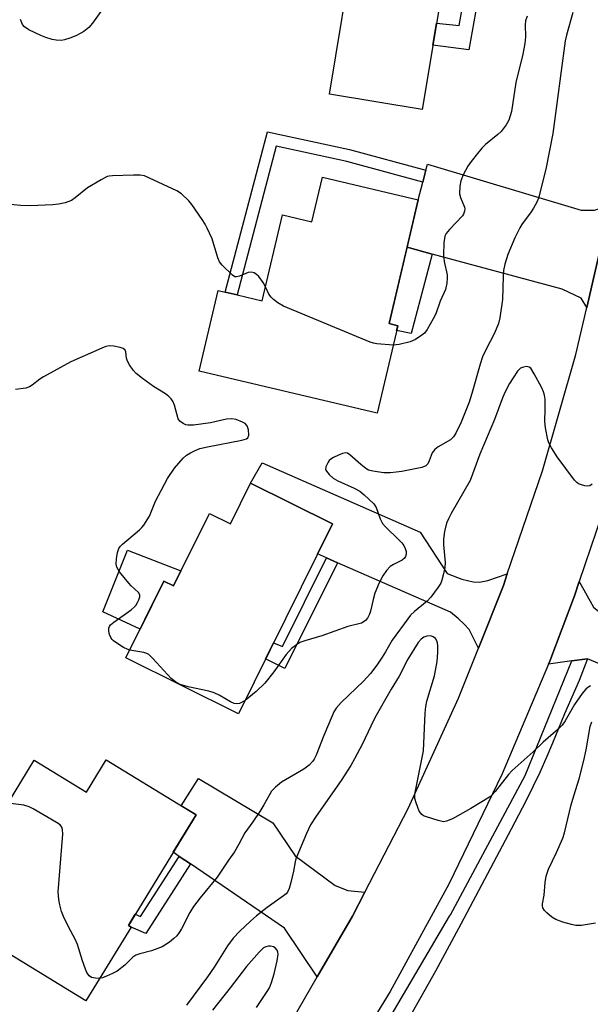
# Model space of a CAD drawing. Units: inches. Extents: x 1237766 to 1243766, y 521455 to 525456.
# Drawn here: x 1240908 to 1241057, y 523783 to 524041 of the extents above; entities that cross this region are included whole.
import ezdxf

# ---------------------------------------------------------------- set-up
doc = ezdxf.new("R2010")
doc.units = ezdxf.units.IN
doc.header["$MEASUREMENT"] = 0
for name, color, linetype in [('BLDG-Footprint', 5, 'Continuous'), ('CULTRL-Pad', 6, 'Continuous'), ('TRANS-Driveway', 251, 'Continuous'), ('TRANS-Non Street Sidewalk', 7, 'Continuous'), ('TRANS-Road', 130, 'Continuous'), ('TRANS-Street Sidewalk', 7, 'Continuous'), ('Undefined', 1, 'Continuous')]:
    doc.layers.add(name, color=color, linetype=linetype)

msp = doc.modelspace()

# ---------------------------------------------------------------- linework, layer by layer
at = {"layer": 'BLDG-Footprint'}
for points, elevation in [([(1241024.43, 524079.3), (1241020.99, 524058.44), (1241019.87, 524058.63), (1241013.12, 524017.8), (1240988.79, 524021.82), (1240995.51, 524062.55), (1240996.72, 524062.35), (1241000.18, 524083.3)], 377.83), ([(1241012.08, 523994.08), (1241004.41, 523961.66), (1241006.7, 523961.12), (1241001.27, 523938.2), (1240954.68, 523949.24), (1240959.69, 523970.37), (1240961.52, 523969.94), (1240964.64, 523969.2), (1240971.22, 523967.64), (1240976.56, 523990.18), (1240984.24, 523988.36), (1240987, 524000.02)], 375.97), ([(1240989.65, 523909.24), (1240964.97, 523859.45), (1240935.5, 523874.06), (1240945.48, 523894.2), (1240948, 523892.95), (1240957.38, 523911.9), (1240962.86, 523909.18), (1240968.17, 523919.89)], 374.23), ([(1240930.32, 523847.38), (1240953.9, 523832.97), (1240936.17, 523803.97), (1240936.85, 523803.56), (1240925.03, 523784.22), (1240891.6, 523804.66), (1240903.39, 523823.95), (1240898.9, 523826.7), (1240911.48, 523847.27), (1240925.15, 523838.91)], 372.31)]:
    msp.add_lwpolyline(points, close=True, dxfattribs=dict(at, elevation=elevation))
at = {"layer": 'CULTRL-Pad'}
msp.add_lwpolyline([(1240949.93, 523896.85), (1240948, 523892.95), (1240945.48, 523894.2), (1240939.22, 523881.56), (1240929.47, 523886.18), (1240935.96, 523902.26)], close=True, dxfattribs=at)
at = {"layer": 'TRANS-Driveway'}
for points in [[(1241061.54, 523992.49), (1241060.5, 523984.49), (1241056.18, 523965.91), (1241054.71, 523968.31), (1241049.73, 523970.66), (1241015.74, 523979.89), (1241009.14, 523981.68), (1241012.08, 523994.08), (1241013.29, 523998.77), (1241014.08, 524001.88), (1241014.49, 524003.47), (1241054.75, 523991.41), (1241058.23, 523991.38)], [(1241035.39, 523896.06), (1241034.35, 523893.01), (1241027.86, 523876.65), (1241025.42, 523881.5), (1241024.07, 523882.95), (1241022.49, 523884.4), (1241020.54, 523886.08), (1240990.92, 523899.02), (1240988.06, 523900.27), (1240985.71, 523901.3), (1240989.65, 523909.24), (1240968.17, 523919.89), (1240971.17, 523925.21), (1241012.56, 523907.01), (1241019.63, 523896.15), (1241023.44, 523894.7), (1241026.43, 523894.01), (1241028.09, 523893.92), (1241030.26, 523894.32)], [(1241058, 523887.36), (1241060.68, 523885.21), (1241085.06, 523882.67), (1241101.51, 523875.39), (1241094.15, 523858.02), (1241088.62, 523860.34), (1241085.93, 523861.47), (1241056.37, 523873.87), (1241052.28, 523873.28), (1241046.17, 523872.4), (1241046.51, 523873.22), (1241052.99, 523890.32), (1241054.25, 523894.05)], [(1240998.11, 523812.66), (1240994.89, 523806.44), (1240985.63, 523790.53), (1240977.08, 523803.26), (1240952.39, 523820.09), (1240949.48, 523822.07), (1240947.9, 523823.15), (1240953.9, 523832.97), (1240950.01, 523835.35), (1240954.51, 523842.46), (1240974.01, 523830.9), (1240979.82, 523822.24), (1240990.31, 523814.41), (1240993.6, 523813.16)]]:
    msp.add_lwpolyline(points, close=True, dxfattribs=at)
at = {"layer": 'TRANS-Non Street Sidewalk'}
for points in [[(1241030.1, 524060.42), (1241025.33, 524033.41), (1241015.9, 524034.6), (1241016.49, 524038.18), (1241016.86, 524040.4), (1241022.77, 524039.79), (1241026.53, 524061.04)], [(1241014.08, 524001.88), (1241013.29, 523998.77), (1240993.34, 524004.17), (1240974.88, 524008.13), (1240964.64, 523969.2), (1240961.52, 523969.94), (1240972.57, 524011.9), (1240994.09, 524007.28)], [(1241015.74, 523979.89), (1241010.18, 523959.08), (1241006.4, 523959.89), (1241006.7, 523961.12), (1241004.41, 523961.66), (1241009.14, 523981.68)], [(1240990.92, 523899.02), (1240977.12, 523871.28), (1240972.08, 523873.79), (1240973.46, 523876.59), (1240974.17, 523878.02), (1240976.52, 523877.09), (1240988.06, 523900.27)], [(1240952.39, 523820.09), (1240940.71, 523801.89), (1240936.85, 523803.56), (1240936.17, 523803.97), (1240937.97, 523806.9), (1240939.36, 523806.31), (1240949.48, 523822.07)]]:
    msp.add_lwpolyline(points, close=True, dxfattribs=at)
at = {"layer": 'TRANS-Road'}
for points in [[(1240891.62, 523663.36), (1240917.65, 523696.09), (1240932.57, 523714.85), (1240955.55, 523743.75), (1240961.61, 523752.41), (1240978.92, 523779.01), (1240985.63, 523790.53), (1240994.89, 523806.44), (1240998.11, 523812.66), (1241009.47, 523834.63), (1241022.64, 523863.51), (1241027.86, 523876.65), (1241034.35, 523893.01), (1241035.39, 523896.06), (1241044.58, 523923.06), (1241053.31, 523953.57), (1241056.18, 523965.91), (1241060.5, 523984.49), (1241061.54, 523992.49), (1241066.26, 524028.92), (1241068.36, 524046.13)], [(1241088.47, 524044.26), (1241085.93, 524024.39), (1241084.46, 524012.84), (1241078.9, 523981.66), (1241077.95, 523977.53), (1241073.14, 523956.69), (1241071.78, 523950.79), (1241063.14, 523920.32), (1241054.25, 523894.05), (1241052.99, 523890.32), (1241046.51, 523873.22), (1241046.17, 523872.4), (1241034, 523843.68), (1241020.05, 523814.79), (1241004.7, 523786.63), (1240995.75, 523771.98)]]:
    msp.add_lwpolyline(points, dxfattribs=at)
at = {"layer": 'TRANS-Street Sidewalk'}
msp.add_lwpolyline([(1240999.61, 523763.09), (1240998.53, 523764.84), (1240997.46, 523767.6), (1240997.92, 523768.32), (1241020.27, 523806.38), (1241020.47, 523806.75), (1241040.07, 523843.29), (1241052.28, 523873.28), (1241056.37, 523873.87), (1241054.21, 523868.19), (1241050.36, 523859.45), (1241047.26, 523851.71), (1241045.71, 523848.21), (1241043.9, 523844.08), (1241040.28, 523836.56), (1241036.41, 523829.18), (1241023.19, 523804.27), (1241016.59, 523791.95), (1241009.73, 523779.76), (1241002.61, 523767.73)], close=True, dxfattribs=at)
at = {"layer": 'Undefined'}
for points, elevation in [([(1240928.91, 524043.48), (1240926.76, 524040.35), (1240925.79, 524039.29), (1240924.45, 524038.21), (1240923.73, 524037.73), (1240922.42, 524037.1), (1240920.8, 524036.45), (1240919.43, 524035.99), (1240918.62, 524035.88), (1240917.27, 524035.91), (1240916.18, 524036.11), (1240914.56, 524036.62), (1240913.23, 524037.14), (1240910.09, 524038.64), (1240908.92, 524039.39), (1240908.43, 524040.03), (1240907.93, 524041.35)], 378), ([(1241052.58, 524043.22), (1241050.85, 524037.25), (1241050.5, 524035.75), (1241047.27, 524011.44), (1241045.46, 524002.17), (1241043.55, 523994.55), (1241043.15, 523993.45), (1241042.29, 523991.92), (1241041.49, 523990.68), (1241039.31, 523987.78), (1241038.7, 523986.79), (1241037.39, 523984.12), (1241035.51, 523979.75), (1241034.76, 523977.27), (1241034.38, 523975.59), (1241034.28, 523974.12), (1241034.16, 523967.95), (1241033.4, 523963.21), (1241033.08, 523961.7), (1241032.07, 523959.2), (1241029.75, 523954.77), (1241028.9, 523952.96), (1241028.27, 523951.01), (1241026.1, 523943.31), (1241025.39, 523941.12), (1241023.28, 523935.87), (1241021.91, 523932.96), (1241021.3, 523931.99), (1241020.52, 523931.23), (1241017.32, 523929.4), (1241016.41, 523928.72), (1241015.73, 523927.82), (1241014.91, 523925.68), (1241014.55, 523924.94), (1241014.07, 523924.43), (1241013.03, 523924), (1241007.73, 523922.93), (1241004.81, 523922.57), (1241003.05, 523922.58), (1241000.15, 523922.96), (1240999.05, 523923.28), (1240998.34, 523923.69), (1240997.02, 523924.75), (1240994.19, 523927.28), (1240993.5, 523927.68), (1240993.02, 523927.77), (1240992.25, 523927.62), (1240991.19, 523927.21), (1240989.87, 523926.59), (1240989.14, 523926.14), (1240988.75, 523925.76), (1240988.44, 523925.33), (1240987.88, 523924.13), (1240987.82, 523923.42), (1240988.01, 523922.98), (1240988.71, 523922.15), (1240989.81, 523921.19), (1240991.03, 523920.44), (1240995.25, 523918.55), (1240996.74, 523917.74), (1240997.88, 523916.84), (1241000.42, 523914.4), (1241001.04, 523913.48), (1241002.11, 523910.47), (1241002.72, 523909.28), (1241003.46, 523908.42), (1241007.02, 523905.04), (1241007.79, 523904.19), (1241008.28, 523903.49), (1241008.65, 523902.74), (1241008.9, 523901.95), (1241008.93, 523901.28), (1241008.75, 523900.65), (1241008.47, 523900.23), (1241007.84, 523899.7), (1241005.59, 523898.59), (1241004.68, 523897.98), (1241003.76, 523896.95), (1241002.79, 523895.58), (1241001.84, 523893.74), (1241000.68, 523891), (1241000.23, 523889.36), (1240999.56, 523886.35), (1240999.3, 523885.53), (1240998.8, 523884.48), (1240998.29, 523883.87), (1240997.68, 523883.43), (1240997.18, 523883.21), (1240993.61, 523882.27), (1240986.84, 523879.88), (1240982.36, 523878.58), (1240981.09, 523878.09), (1240980.14, 523877.54), (1240978.84, 523876.52), (1240977.46, 523874.96), (1240974.26, 523870.44), (1240971.92, 523867.45), (1240969.59, 523865.24), (1240966.7, 523862.95)], 374), ([(1241040.6, 524042.24), (1241040.14, 524041.04), (1241040.06, 524039.92), (1241040.17, 524036.77), (1241039.99, 524035.09), (1241039.45, 524032.31), (1241037.62, 524024.85), (1241036.5, 524017.26), (1241035.79, 524015), (1241035.13, 524013.73), (1241033.75, 524012.03), (1241032.94, 524011.26), (1241029.66, 524008.6), (1241028.69, 524007.63), (1241027.56, 524006.24), (1241025.9, 524004.12), (1241025.06, 524002.91), (1241023.87, 524000.66), (1241023.18, 523999.11), (1241022.92, 523997.71), (1241022.89, 523995.7), (1241023.14, 523994.7), (1241024.18, 523992.2), (1241024.27, 523991.69), (1241024.22, 523991.14), (1241023.95, 523990.35), (1241023.65, 523989.87), (1241020.23, 523986.36), (1241019.38, 523985.28), (1241019.04, 523984.55), (1241018.79, 523982.87), (1241018.66, 523979.68), (1241018.86, 523977.97), (1241019.64, 523974.44), (1241019.68, 523973.63), (1241019.57, 523972.26), (1241019.23, 523970.64), (1241017.85, 523967.52), (1241016.63, 523964.22), (1241015.99, 523962.91), (1241014.37, 523960.09), (1241013.68, 523959.17), (1241013.03, 523958.6), (1241011.31, 523957.48), (1241009.97, 523956.88), (1241007.08, 523956.15), (1241005.49, 523956.02)], 376), ([(1240972.09, 523971.31), (1240971.48, 523972.4), (1240970.32, 523973.98), (1240969.75, 523974.55), (1240969.07, 523974.93), (1240968.3, 523975.11), (1240967.52, 523975.05), (1240965.23, 523974.06), (1240964.49, 523973.88), (1240964, 523973.95), (1240963.4, 523974.34), (1240960.72, 523976.96), (1240960.03, 523977.83), (1240959.58, 523978.88), (1240958.06, 523983.87), (1240956.8, 523986.7), (1240956.28, 523987.7), (1240955.47, 523988.96), (1240952.75, 523992.88), (1240952.02, 523993.81), (1240950.08, 523995.65), (1240948.87, 523996.48), (1240941.71, 523999.8), (1240940.36, 524000.35), (1240939.25, 524000.58), (1240937.52, 524000.6), (1240931.98, 524000.43), (1240931.13, 524000.32), (1240930.58, 524000.17), (1240929.01, 523999.38), (1240925.44, 523997.26), (1240922.22, 523994.61), (1240921.25, 523993.95), (1240919.59, 523993.35), (1240917.84, 523992.96), (1240916.36, 523992.83), (1240910.4, 523992.56), (1240907.87, 523992.59), (1240903.56, 523993.09)], 376), ([(1241005.49, 523956.02), (1241001.18, 523956.39), (1241000.31, 523956.54), (1240999.46, 523956.81), (1240976.79, 523966.24), (1240975.28, 523967.1), (1240974.16, 523967.98), (1240973.55, 523968.57), (1240972.98, 523969.42), (1240972.09, 523971.31)], 376), ([(1240936.51, 523876.1), (1240935.86, 523876.32), (1240934.85, 523876.84), (1240933.38, 523877.75), (1240932.23, 523878.58), (1240931.85, 523878.97), (1240931.55, 523879.44), (1240931.23, 523880.24), (1240931.02, 523881.06), (1240931.04, 523881.83), (1240931.19, 523882.27), (1240931.47, 523882.7), (1240932.32, 523883.47), (1240936.86, 523886.7), (1240937.71, 523887.4), (1240938.07, 523887.82), (1240938.53, 523888.56), (1240938.9, 523889.33), (1240939.14, 523890.09), (1240939.14, 523890.57), (1240938.78, 523891.21), (1240936.89, 523892.97), (1240936.29, 523893.63), (1240933.86, 523896.65), (1240933.1, 523897.86), (1240932.93, 523898.65), (1240933.01, 523900.04), (1240933.28, 523901.73), (1240933.62, 523902.71), (1240934.01, 523903.28), (1240934.62, 523903.89), (1240939.06, 523907.6), (1240939.67, 523908.2), (1240940.18, 523908.85), (1240941.65, 523911.22), (1240943.26, 523915.18), (1240946.39, 523921.08), (1240948.22, 523923.79), (1240950.51, 523926.42), (1240951.41, 523927.18), (1240952.39, 523927.83), (1240953.61, 523928.42), (1240954.89, 523928.9), (1240956.91, 523929.37), (1240965.89, 523931.11), (1240967.13, 523931.48), (1240967.47, 523931.75), (1240967.67, 523932.43), (1240967.58, 523933.84), (1240967.28, 523934.9), (1240966.76, 523935.48), (1240966.03, 523935.88), (1240964.39, 523936.51), (1240963.28, 523936.74), (1240961.88, 523936.6), (1240957.67, 523935.66), (1240953.21, 523935.08), (1240951.74, 523935.03), (1240951.21, 523935.14), (1240950.49, 523935.47), (1240949.64, 523936.08), (1240949.19, 523936.69), (1240948.23, 523940.28), (1240947.8, 523941.31), (1240947.35, 523941.99), (1240946.75, 523942.55), (1240945.85, 523943.23), (1240942.75, 523945.16), (1240939.86, 523947.27), (1240938.23, 523948.58), (1240937.45, 523949.44), (1240936.44, 523950.86), (1240935.89, 523951.86), (1240935.69, 523952.58), (1240935.51, 523954.3), (1240935.33, 523954.71), (1240934.77, 523955.11), (1240934.01, 523955.37), (1240932.33, 523955.73), (1240931.2, 523955.82), (1240930.26, 523955.66), (1240929.16, 523955.26), (1240921.12, 523951.63), (1240913.97, 523947.75), (1240913.01, 523947.1), (1240910.96, 523945.5), (1240910.23, 523945.08), (1240909.3, 523944.79), (1240906.57, 523944.4)], 374), ([(1241057.58, 523919.57), (1241056.98, 523919.16), (1241056.49, 523919.08), (1241055.68, 523919.17), (1241054.86, 523919.39), (1241054.07, 523919.71), (1241053.61, 523920.03), (1241053, 523920.64), (1241048.42, 523926.72), (1241046.92, 523929.15), (1241046.28, 523930.41), (1241045.99, 523931.2), (1241045.43, 523934.32), (1241045.25, 523936.03), (1241045.34, 523939.23), (1241045.28, 523941.83), (1241045.13, 523942.96), (1241044.9, 523943.77), (1241044.41, 523944.84), (1241042.44, 523948.53), (1241041.51, 523949.96), (1241041.12, 523950.27), (1241040.4, 523950.39), (1241039.62, 523950.27), (1241038.88, 523949.96), (1241038.07, 523949.18), (1241036.89, 523947.49), (1241035.97, 523945.94), (1241034.69, 523943.47), (1241034.02, 523941.92), (1241032.01, 523936.54), (1241028.18, 523927.45), (1241025.66, 523920.52), (1241020.72, 523911.91), (1241020, 523910.55), (1241019.48, 523909.34), (1241018.9, 523907.19), (1241018.65, 523905.19), (1241018.67, 523903.72), (1241019.08, 523899.11), (1241019.03, 523897.75), (1241018.71, 523896.08), (1241018.27, 523894.43), (1241017.94, 523893.65), (1241017.3, 523892.65), (1241015.34, 523890.03), (1241014.38, 523888.9), (1241011.08, 523886.22), (1241010.05, 523885.23), (1241009.3, 523884.35), (1241005.24, 523878.76), (1241003.52, 523875.69), (1241002.63, 523874.26), (1241001.21, 523872.16), (1240999.56, 523870.02), (1240997.72, 523868.02), (1240991.89, 523862.42), (1240990.56, 523860.93), (1240989.97, 523859.96), (1240989.48, 523858.9), (1240987.33, 523853.74), (1240985.34, 523848.6), (1240984.85, 523847.56), (1240984.49, 523847.02), (1240983.5, 523846.01), (1240982.14, 523844.96), (1240976.28, 523841.53), (1240974.67, 523840.2), (1240973.64, 523839.13), (1240973.16, 523838.41), (1240971.63, 523835.57), (1240970.55, 523833.83), (1240968.77, 523831.14), (1240966.64, 523828.26), (1240965.11, 523825.27), (1240963.92, 523823.23), (1240962.35, 523821.07), (1240959.44, 523816.61), (1240954.96, 523811.19), (1240953.18, 523808.92), (1240952.24, 523807.38), (1240950.07, 523803.04), (1240949.49, 523802.12), (1240948.83, 523801.29), (1240948.02, 523800.52), (1240946.9, 523799.62), (1240945.74, 523798.79), (1240944.99, 523798.36), (1240942.24, 523797.31), (1240939.17, 523796.57), (1240938.13, 523796.2), (1240937.29, 523795.62), (1240935.21, 523793.6), (1240933.22, 523792.03), (1240931.98, 523791.36), (1240930.43, 523790.65), (1240929.37, 523790.25), (1240928.62, 523790.09)], 372), ([(1241057.19, 523866.73), (1241056.51, 523866.36), (1241055.94, 523865.87), (1241055.01, 523864.74), (1241052.98, 523861.87), (1241050.58, 523857.58), (1241049.78, 523856.45), (1241048.73, 523855.44), (1241044.77, 523851.97), (1241042.17, 523849.5), (1241036.62, 523844.6), (1241035.66, 523843.5), (1241032.25, 523839.08), (1241031.55, 523838.31), (1241030.73, 523837.62), (1241025.82, 523834.57), (1241021.04, 523831.89), (1241019.49, 523831.25), (1241018.69, 523831.16), (1241017.29, 523831.44), (1241014.19, 523832.4), (1241013.41, 523832.73), (1241012.97, 523833.04), (1241012.35, 523833.95), (1241011.48, 523836.13), (1241011.17, 523837.24), (1241011.16, 523838.37), (1241013.42, 523849.76), (1241013.86, 523859.55), (1241014.03, 523861.32), (1241014.35, 523862.71), (1241016.28, 523869.37), (1241017.05, 523873.17), (1241017.21, 523875.48), (1241017.2, 523877.21), (1241017.11, 523878.04), (1241016.97, 523878.56), (1241016.56, 523879.18), (1241015.99, 523879.63), (1241015.35, 523879.82), (1241014.3, 523879.76), (1241013.53, 523879.48), (1241012.82, 523878.99), (1241012.07, 523878.12), (1241009.3, 523873.7), (1241007.09, 523869.28), (1241004.95, 523865.88), (1241000.7, 523858.37), (1240999.61, 523856.22), (1240997.43, 523851.54), (1240995.4, 523847.61), (1240994.42, 523845.88), (1240991.87, 523841.91), (1240985.31, 523832.61), (1240983.88, 523830.31), (1240982.83, 523828.08), (1240980.02, 523821.38), (1240979.81, 523820.62), (1240979.38, 523818.23), (1240978.69, 523815.23), (1240978.24, 523813.62), (1240977.79, 523812.66), (1240977.44, 523812.25), (1240976.81, 523811.7), (1240972.49, 523808.71), (1240969.71, 523806.45), (1240968.14, 523805.08), (1240965.36, 523802.45), (1240963.61, 523800.61), (1240962.07, 523798.59), (1240958.62, 523793.07), (1240956.86, 523790.5), (1240951.36, 523783.05)], 370), ([(1240966.7, 523862.95), (1240965.99, 523862.47), (1240965.24, 523862.16), (1240964.42, 523862.07), (1240963.88, 523862.13), (1240962.86, 523862.54), (1240959.93, 523864.32), (1240958.65, 523864.93), (1240957.24, 523865.32), (1240951.79, 523866.52), (1240949.73, 523867.14), (1240948.48, 523867.81), (1240947.33, 523868.66), (1240942.53, 523873.95), (1240941.47, 523874.94), (1240940.98, 523875.23), (1240940.17, 523875.49), (1240936.51, 523876.1)], 374), ([(1241058.45, 523804.57), (1241054.78, 523803.98), (1241053.37, 523803.95), (1241052.23, 523804.18), (1241049.97, 523804.82), (1241048.06, 523805.52), (1241047.08, 523806.17), (1241045.71, 523807.31), (1241045.1, 523807.92), (1241044.67, 523808.58), (1241044.58, 523809.1), (1241044.59, 523809.65), (1241045.01, 523811.88), (1241045.27, 523815.25), (1241045.58, 523816.88), (1241046.18, 523818.73), (1241048.28, 523823.04), (1241049.89, 523826.83), (1241050.38, 523828.21), (1241052.13, 523835.56), (1241052.81, 523837.97), (1241054.22, 523842.42), (1241055.39, 523847.18), (1241056.01, 523849.95), (1241057.08, 523856.08), (1241057.5, 523857.34)], 370), ([(1240928.62, 523790.09), (1240927.51, 523790.12), (1240926.51, 523790.36), (1240925.89, 523790.78), (1240925.25, 523791.65), (1240924.9, 523792.47), (1240924.11, 523794.74), (1240922.8, 523799), (1240922.22, 523800.35), (1240920.53, 523803.46), (1240919.13, 523806.28), (1240918.65, 523807.66), (1240918.19, 523809.38), (1240917.91, 523810.81), (1240917.76, 523812.81), (1240918.96, 523827.93), (1240918.93, 523829.08), (1240918.74, 523829.7), (1240918.27, 523830.29), (1240917.35, 523830.95), (1240911.24, 523834.56), (1240910.2, 523835.09), (1240908.79, 523835.47), (1240904.62, 523836.05)], 372), ([(1240969.69, 523782.49), (1240972.49, 523786.62), (1240973.09, 523787.63), (1240973.61, 523789.01), (1240974.3, 523791.28), (1240975.12, 523794.72), (1240975.34, 523796.44), (1240975.28, 523796.98), (1240975.09, 523797.48), (1240974.58, 523798.08), (1240974.14, 523798.36), (1240973.4, 523798.57), (1240972.88, 523798.58), (1240972.19, 523798.4), (1240971.55, 523798.06), (1240970.39, 523797), (1240967.11, 523793.21), (1240962.83, 523787.66), (1240958.16, 523781.8)], 368)]:
    msp.add_lwpolyline(points, dxfattribs=dict(at, elevation=elevation))

doc.saveas('drawing.dxf')
